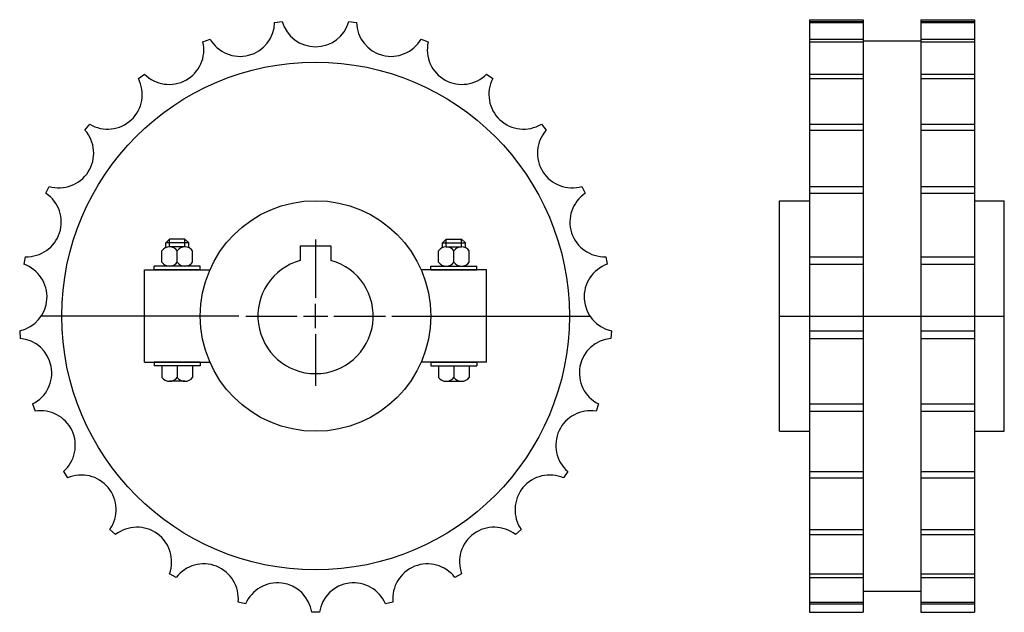
# Model space of a CAD drawing. Extents: x -128 to 128, y -77 to 77.
import ezdxf

# ---------------------------------------------------------------- set-up
doc = ezdxf.new("R2010")
doc.units = 0
doc.header["$LTSCALE"] = 1.97108
doc.layers.get('0').update_dxf_attribs({"linetype": 'CONTINUOUS'})

# ---------------------------------------------------------------- blocks, each defined once
blk = doc.blocks.new('__30')
at = {"color": 1}
for p, q in [((-4, 18.3), (4, 18.3)), ((-4, 18.3), (-4, 14.45683)), ((-4, 18.3), (4, 18.3)), ((-4, 18.3), (-4, 14.45683)), ((4, 18.3), (4, 14.45683)), ((4, 18.3), (4, 14.45683))]:
    blk.add_line(p, q, dxfattribs=at)
at = {"color": 0}
for p, q in [((0, 19.9), (0, 4.7625)), ((0, -3.175), (0, 3.175)), ((-18.175, 0), (-4.7625, 0)), ((-3.175, 0), (3.175, 0)), ((4.7625, 0), (18.175, 0)), ((0, -4.7625), (0, -18.175))]:
    blk.add_line(p, q, dxfattribs=at)
at = {"color": 6}
for p, q in [((0, 19.9), (0, 4.7625)), ((0, -3.175), (0, 3.175)), ((-18.175, 0), (-4.7625, 0)), ((-3.175, 0), (3.175, 0)), ((4.7625, 0), (18.175, 0)), ((0, -4.7625), (0, -18.175))]:
    blk.add_line(p, q, dxfattribs=at)
at = {"color": 1}
blk.add_arc((0, 0), 15, 105.466049, 74.533966, dxfattribs=at)
blk.add_arc((0, 0), 15, 105.466049, 74.533966, dxfattribs=at)
blk = doc.blocks.new('110A')
at = {"color": 1}
for p, q in [((-10.65449, 76.36028), (-8.67023, 76.61082)), ((8.67027, 76.61095), (10.6545, 76.36014)), ((-29.30979, 71.31161), (-27.45018, 72.04774)), ((27.45025, 72.04786), (29.30976, 71.31148)), ((-46.12345, 61.7822), (-44.50533, 62.95764)), ((44.50542, 62.95774), (46.12338, 61.78207)), ((-60.03899, 48.37075), (-58.76408, 49.91172)), ((58.76419, 49.91179), (60.0389, 48.37064)), ((-70.18205, 31.91998), (-69.33042, 33.72962)), ((69.33055, 33.72966), (70.18194, 31.91991)), ((-37.99545, 20), (-38.99545, 19)), ((-33, 19), (-38.99545, 19)), ((-38.99545, 17.79228), (-38.99545, 19)), ((-33.99773, 18), (-37.99773, 18)), ((-37.99545, 18), (-37.99545, 20)), ((-34, 20), (-37.99545, 20)), ((-34, 20), (-33, 19)), ((-34, 18), (-34, 20)), ((-33, 17.79228), (-33, 19)), ((34, 20), (33, 19)), ((33, 17.79228), (33, 19)), ((33, 19), (38.99545, 19)), ((33.99773, 18), (37.99773, 18)), ((34, 20), (37.99545, 20)), ((34, 18), (34, 20)), ((37.99545, 18), (37.99545, 20)), ((37.99545, 20), (38.99545, 19)), ((38.99545, 17.79228), (38.99545, 19)), ((-75.5405, 15.42816), (-75.91533, 13.46359)), ((-39.99773, 14), (-39.99773, 17)), ((-35.99773, 14), (-35.99773, 17)), ((-31.99773, 14), (-31.99773, 17)), ((31.99773, 14), (31.99773, 17)), ((35.99773, 14), (35.99773, 17)), ((39.99773, 14), (39.99773, 17)), ((75.54064, 15.42817), (75.9152, 13.46355)), ((-41.99773, 12), (-41.99773, 13)), ((-29.99773, 13), (-41.99773, 13)), ((-38.99545, 13), (-38.99545, 13.20772)), ((-33.99773, 13), (-37.99773, 13)), ((-33, 13), (-33, 13.20772)), ((-29.99773, 12), (-29.99773, 13)), ((29.99773, 13), (41.99773, 13)), ((29.99773, 12), (29.99773, 13)), ((33, 13), (33, 13.20772)), ((33.99773, 13), (37.99773, 13)), ((38.99545, 13), (38.99545, 13.20772)), ((41.99773, 12), (41.99773, 13)), ((-44.5, -12), (-44.5, 12)), ((-44.5, 12), (-27.49545, 12)), ((-29.99773, 12), (-41.99773, 12)), ((44.5, 12), (27.49545, 12)), ((29.99773, 12), (41.99773, 12)), ((44.5, -12), (44.5, 12)), ((-19.95, 0), (-71.38501, 0)), ((19.85, 0), (71.38501, 0)), ((-77.00409, -3.8427), (-76.87857, -5.83876)), ((77.00422, -3.84273), (76.87844, -5.83878)), ((-44.5, -12), (-27.49545, -12)), ((-41.99773, -12), (-41.99773, -13)), ((-29.99773, -12), (-41.99773, -12)), ((-29.99773, -12), (-29.99773, -13)), ((44.5, -12), (27.49545, -12)), ((29.99773, -12), (41.99773, -12)), ((29.99773, -12), (29.99773, -13)), ((41.99773, -12), (41.99773, -13)), ((-29.99773, -13), (-41.99773, -13)), ((-39.99773, -13), (-39.99773, -16)), ((-35.99773, -13), (-35.99773, -16)), ((-31.99773, -13), (-31.99773, -16)), ((29.99773, -13), (41.99773, -13)), ((31.99773, -13), (31.99773, -16)), ((35.99773, -13), (35.99773, -16)), ((39.99773, -13), (39.99773, -16)), ((-33.99773, -17), (-37.99773, -17)), ((33.99773, -17), (37.99773, -17)), ((-73.62921, -22.87211), (-73.01138, -24.77428)), ((73.62934, -22.87217), (73.01111, -24.77423)), ((-65.62786, -40.46429), (-64.55649, -42.15314)), ((65.62807, -40.46447), (64.55624, -42.15303)), ((-52.04526, -56.88337), (-53.503, -55.51405)), ((53.50316, -55.51428), (52.04504, -56.8832)), ((-36.26382, -68.03937), (-38.01632, -67.07563)), ((38.01641, -67.07589), (36.26366, -68.03915)), ((-18.20382, -74.92023), (-20.14093, -74.42259)), ((20.14096, -74.42286), (18.20372, -74.91998)), ((0.99998, -77.09359), (-1.00002, -77.09332))]:
    blk.add_line(p, q, dxfattribs=at)
for radius in [66.05, 30]:
    blk.add_circle((0, 0), radius, dxfattribs=at)
for centre, radius, start, end in [((-19.66126, 76.57554), 9.00934, 210.169128, 358.630875), ((0, 79.05934), 9.00934, 195.769119, 344.230865), ((19.66126, 76.57554), 9.00934, 181.369125, 329.830872), ((-38.08713, 69.28022), 9.00934, 224.569122, 13.030869), ((38.08713, 69.28022), 9.00934, 166.969131, 315.430878), ((-54.11984, 57.63178), 9.00934, 238.969131, 27.430878), ((54.11984, 57.63178), 9.00934, 152.569122, 301.030869), ((-66.752, 42.36211), 9.00934, 253.369125, 41.830872), ((66.752, 42.36211), 9.00934, 138.169128, 286.630875), ((-75.1899, 24.43068), 9.00934, 267.769119, 56.230865), ((75.1899, 24.43068), 9.00934, 123.769119, 272.230865), ((-37.99773, 15.5), 2.5, 36.869888, 143.130096), ((-33.99773, 15.5), 2.5, 36.869888, 143.130096), ((33.99773, 15.5), 2.5, 36.869888, 143.130096), ((37.99773, 15.5), 2.5, 36.869888, 143.130096), ((-78.90333, 4.96418), 9.00934, 282.169128, 70.630875), ((-37.99773, 15.5), 2.5, 216.869888, 323.130096), ((-33.99773, 15.5), 2.5, 216.869888, 323.130096), ((33.99773, 15.5), 2.5, 216.869888, 323.130096), ((37.99773, 15.5), 2.5, 216.869888, 323.130096), ((78.90333, 4.96418), 9.00934, 109.369125, 257.830872), ((-77.65898, -14.81424), 9.00934, 296.569122, 85.030869), ((77.65898, -14.81424), 9.00934, 94.969131, 243.430878), ((-37.99773, -14.5), 2.5, 216.869888, 323.130096), ((-33.99773, -14.5), 2.5, 216.869888, 323.130096), ((33.99773, -14.5), 2.5, 216.869888, 323.130096), ((37.99773, -14.5), 2.5, 216.869888, 323.130096), ((-71.53503, -33.66183), 9.00934, 310.969131, 99.430878), ((71.53503, -33.66183), 9.00934, 80.569122, 229.030869), ((-60.91627, -50.39432), 9.00934, 325.369125, 113.830872), ((60.91627, -50.39432), 9.00934, 66.169128, 214.630875), ((-46.46991, -63.96035), 9.00934, 339.769119, 128.230865), ((46.46991, -63.96035), 9.00934, 51.769119, 200.230865), ((-29.10368, -73.50751), 9.00934, 354.169128, 142.630875), ((29.10368, -73.50751), 9.00934, 37.369125, 185.830872), ((-9.90876, -78.43593), 9.00934, 8.569122, 157.030869), ((9.90876, -78.43593), 9.00934, 22.969131, 171.430878)]:
    blk.add_arc(centre, radius, start, end, dxfattribs=at)
blk.add_blockref('__30', (0, 0))
blk = doc.blocks.new('110B')
at = {"color": 1}
for p, q in [((-21.45, 77.1), (-21.45, -77.1)), ((-21.45, 77.1), (-7.5, 77.1)), ((-7.5, 77.1), (-7.5, -77.1)), ((7.5, 77.1), (7.5, -77.1)), ((7.5, 77.1), (21.45, 77.1)), ((21.45, 77.1), (21.45, -77.1)), ((-21.45, 76.61094), (-7.5, 76.61094)), ((-21.45, 76.36028), (-7.5, 76.36028)), ((7.5, 76.61094), (21.45, 76.61094)), ((7.5, 76.36028), (21.45, 76.36028)), ((-21.45, 72.04786), (-7.5, 72.04786)), ((7.5, 72.04786), (21.45, 72.04786)), ((-21.45, 71.31161), (-7.5, 71.31161)), ((-7.5, 71.575), (7.5, 71.575)), ((7.5, 71.31161), (21.45, 71.31161)), ((-21.45, 62.95775), (-7.5, 62.95775)), ((-21.45, 61.78218), (-7.5, 61.78218)), ((7.5, 62.95775), (21.45, 62.95775)), ((7.5, 61.78218), (21.45, 61.78218)), ((-21.45, 49.91177), (-7.5, 49.91177)), ((7.5, 49.91177), (21.45, 49.91177)), ((-21.45, 48.37074), (-7.5, 48.37074)), ((7.5, 48.37074), (21.45, 48.37074)), ((-21.45, 33.72965), (-7.5, 33.72965)), ((7.5, 33.72965), (21.45, 33.72965)), ((-21.45, 31.92), (-7.5, 31.92)), ((7.5, 31.92), (21.45, 31.92)), ((-29.25, 30), (-21.45, 30)), ((-29.25, -30), (-29.25, 30)), ((21.45, 30), (29.25, 30)), ((29.25, -30), (29.25, 30)), ((-21.45, 15.42817), (-7.5, 15.42817)), ((7.5, 15.42817), (21.45, 15.42817)), ((-21.45, 13.4636), (-7.5, 13.4636)), ((7.5, 13.4636), (21.45, 13.4636)), ((-29.25, 0), (29.25, 0)), ((-21.45, -3.84272), (-7.5, -3.84272)), ((7.5, -3.84272), (21.45, -3.84272)), ((-21.45, -5.83877), (-7.5, -5.83877)), ((7.5, -5.83877), (21.45, -5.83877)), ((-21.45, -22.87215), (-7.5, -22.87215)), ((7.5, -22.87215), (21.45, -22.87215)), ((-21.45, -24.77426), (-7.5, -24.77426)), ((7.5, -24.77426), (21.45, -24.77426)), ((-29.25, -30), (-21.45, -30)), ((21.45, -30), (29.25, -30)), ((-21.45, -40.46444), (-7.5, -40.46444)), ((7.5, -40.46444), (21.45, -40.46444)), ((-21.45, -42.1531), (-7.5, -42.1531)), ((7.5, -42.1531), (21.45, -42.1531)), ((-21.45, -55.51421), (-7.5, -55.51421)), ((7.5, -55.51421), (21.45, -55.51421)), ((-21.45, -56.8833), (-7.5, -56.8833)), ((7.5, -56.8833), (21.45, -56.8833)), ((-21.45, -67.07581), (-7.5, -67.07581)), ((-21.45, -68.03932), (-7.5, -68.03932)), ((7.5, -67.07581), (21.45, -67.07581)), ((7.5, -68.03932), (21.45, -68.03932)), ((-7.5, -71.575), (7.5, -71.575)), ((-21.45, -74.42279), (-7.5, -74.42279)), ((-21.45, -74.92017), (-7.5, -74.92017)), ((7.5, -74.42279), (21.45, -74.42279)), ((7.5, -74.92017), (21.45, -74.92017)), ((-21.45, -77.1), (-7.5, -77.1)), ((7.5, -77.1), (21.45, -77.1))]:
    blk.add_line(p, q, dxfattribs=at)

msp = doc.modelspace()

# ---------------------------------------------------------------- block references
for name, p in [('110B', (98.96877, 0.11904)), ('110A', (-51.03123, 0.11904))]:
    msp.add_blockref(name, p)

doc.saveas('drawing.dxf')
